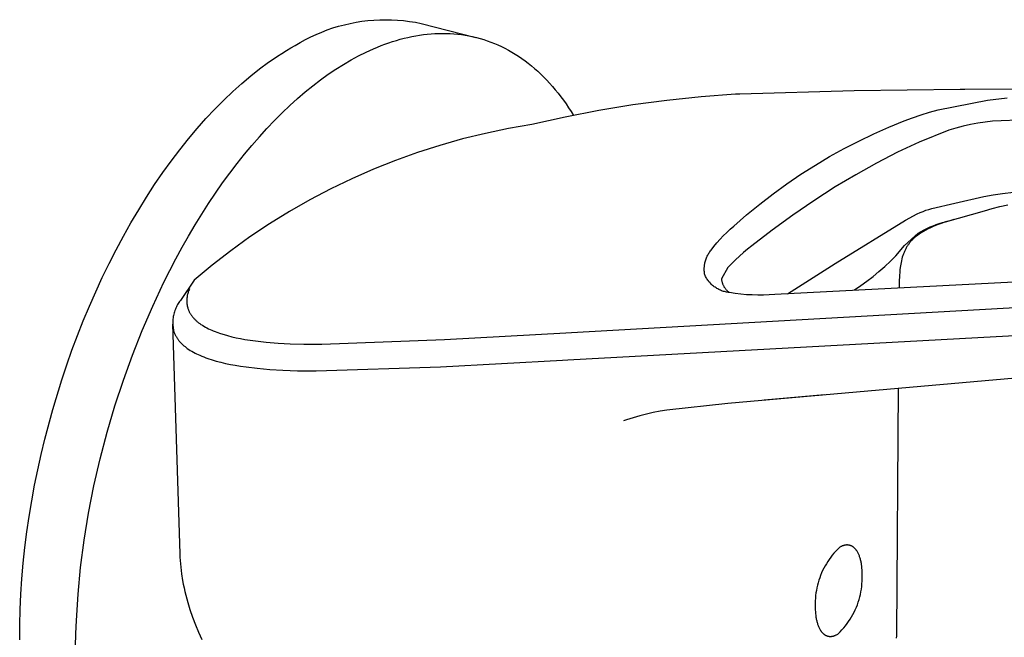
# Model space of a CAD drawing. Units: millimetres. Extents: x -294 to 273, y -264 to 191.
# Drawn here: x -210 to -155, y -183 to -148 of the extents above; entities that cross this region are included whole.
import ezdxf

# ---------------------------------------------------------------- set-up
doc = ezdxf.new("R2010")
doc.units = ezdxf.units.MM
doc.header["$MEASUREMENT"] = 0
doc.layers.add('Default', color=7, linetype='Continuous', true_color=0x000000)

msp = doc.modelspace()

# ---------------------------------------------------------------- linework, layer by layer
at = {"layer": 'Default', "color": 7, "true_color": 0xffffff}
for p, q in [((-191.836, -148.148), (-191.509, -148.073)), ((-191.509, -148.073), (-191.179, -148.009)), ((-191.179, -148.009), (-190.847, -147.957)), ((-190.847, -147.957), (-190.514, -147.917)), ((-190.514, -147.917), (-190.179, -147.888)), ((-190.179, -147.888), (-189.843, -147.871)), ((-189.843, -147.871), (-189.507, -147.865)), ((-189.507, -147.865), (-189.171, -147.871)), ((-189.171, -147.871), (-188.836, -147.889)), ((-188.836, -147.889), (-188.501, -147.919)), ((-188.501, -147.919), (-188.168, -147.96)), ((-188.168, -147.96), (-187.836, -148.013)), ((-187.836, -148.013), (-187.506, -148.077)), ((-187.506, -148.077), (-184.428, -148.86)), ((-193.424, -148.691), (-193.114, -148.56)), ((-193.114, -148.56), (-192.801, -148.44)), ((-192.801, -148.44), (-192.483, -148.332)), ((-192.483, -148.332), (-192.161, -148.234)), ((-192.161, -148.234), (-191.836, -148.148)), ((-187.384, -148.707), (-187.168, -148.681)), ((-187.168, -148.681), (-186.951, -148.661)), ((-186.951, -148.661), (-186.735, -148.647)), ((-186.735, -148.647), (-186.519, -148.638)), ((-186.519, -148.638), (-186.304, -148.635)), ((-186.304, -148.635), (-186.089, -148.638)), ((-186.089, -148.638), (-185.875, -148.646)), ((-185.875, -148.646), (-185.661, -148.66)), ((-185.661, -148.66), (-185.449, -148.68)), ((-185.449, -148.68), (-185.237, -148.706)), ((-194.611, -149.318), (-194.323, -149.146)), ((-194.323, -149.146), (-194.029, -148.984)), ((-194.029, -148.984), (-193.729, -148.832)), ((-193.729, -148.832), (-193.424, -148.691)), ((-189.549, -149.246), (-189.334, -149.169)), ((-189.334, -149.169), (-189.118, -149.098)), ((-189.118, -149.098), (-188.902, -149.031)), ((-188.902, -149.031), (-188.686, -148.97)), ((-188.686, -148.97), (-188.469, -148.913)), ((-188.469, -148.913), (-188.252, -148.861)), ((-188.252, -148.861), (-188.035, -148.815)), ((-188.035, -148.815), (-187.818, -148.773)), ((-187.818, -148.773), (-187.601, -148.737)), ((-187.601, -148.737), (-187.384, -148.707)), ((-185.237, -148.706), (-185.026, -148.737)), ((-185.026, -148.737), (-184.816, -148.775)), ((-184.816, -148.775), (-184.607, -148.818)), ((-184.607, -148.818), (-184.399, -148.867)), ((-184.399, -148.867), (-184.193, -148.923)), ((-184.193, -148.923), (-183.987, -148.984)), ((-183.987, -148.984), (-183.784, -149.051)), ((-183.784, -149.051), (-183.581, -149.124)), ((-183.581, -149.124), (-183.381, -149.203)), ((-183.381, -149.203), (-183.181, -149.288)), ((-195.604, -149.921), (-195.354, -149.76)), ((-195.354, -149.76), (-195.106, -149.606)), ((-195.106, -149.606), (-194.858, -149.458)), ((-194.858, -149.458), (-194.611, -149.318)), ((-191.037, -149.905), (-190.616, -149.695)), ((-190.616, -149.695), (-190.404, -149.596)), ((-190.404, -149.596), (-190.191, -149.502)), ((-190.191, -149.502), (-189.978, -149.412)), ((-189.978, -149.412), (-189.763, -149.327)), ((-189.763, -149.327), (-189.549, -149.246)), ((-183.181, -149.288), (-182.984, -149.38)), ((-182.984, -149.38), (-182.788, -149.477)), ((-182.788, -149.477), (-182.594, -149.58)), ((-182.594, -149.58), (-182.402, -149.688)), ((-182.402, -149.688), (-182.212, -149.803)), ((-196.609, -150.634), (-196.105, -150.264)), ((-196.105, -150.264), (-195.854, -150.089)), ((-195.854, -150.089), (-195.604, -149.921)), ((-191.881, -150.38), (-191.455, -150.131)), ((-191.455, -150.131), (-191.037, -149.905)), ((-182.212, -149.803), (-182.025, -149.924)), ((-182.025, -149.924), (-181.839, -150.05)), ((-181.839, -150.05), (-181.655, -150.182)), ((-181.655, -150.182), (-181.474, -150.32)), ((-181.474, -150.32), (-181.295, -150.464)), ((-197.115, -151.033), (-196.609, -150.634)), ((-192.741, -150.94), (-192.31, -150.65)), ((-192.31, -150.65), (-191.881, -150.38)), ((-181.295, -150.464), (-181.118, -150.613)), ((-181.118, -150.613), (-180.944, -150.768)), ((-180.944, -150.768), (-180.772, -150.928)), ((-197.621, -151.459), (-197.115, -151.033)), ((-193.607, -151.581), (-193.173, -151.25)), ((-193.173, -151.25), (-192.741, -150.94)), ((-180.772, -150.928), (-180.603, -151.094)), ((-180.603, -151.094), (-180.436, -151.265)), ((-180.436, -151.265), (-180.272, -151.442)), ((-180.272, -151.442), (-180.111, -151.624)), ((-198.631, -152.393), (-198.126, -151.912)), ((-198.126, -151.912), (-197.621, -151.459)), ((-194.475, -152.304), (-194.041, -151.932)), ((-194.041, -151.932), (-193.607, -151.581)), ((-180.111, -151.624), (-179.953, -151.811)), ((-179.953, -151.811), (-179.797, -152.003)), ((-179.797, -152.003), (-179.644, -152.2)), ((-163.11, -151.864), (-169.555, -152.052)), ((-157.136, -151.799), (-163.11, -151.864)), ((-156.869, -151.797), (-157.136, -151.799)), ((-105.173, -151.602), (-156.869, -151.797)), ((-199.134, -152.901), (-198.631, -152.393)), ((-194.908, -152.695), (-194.475, -152.304)), ((-179.644, -152.2), (-179.495, -152.402)), ((-179.495, -152.402), (-179.348, -152.609)), ((-173.658, -152.41), (-175.578, -152.667)), ((-171.731, -152.209), (-173.658, -152.41)), ((-169.799, -152.065), (-171.731, -152.209)), ((-169.555, -152.052), (-169.799, -152.065)), ((-158.371, -152.942), (-155.596, -152.401)), ((-155.596, -152.401), (-154.498, -152.264)), ((-199.635, -153.435), (-199.134, -152.901)), ((-195.772, -153.537), (-195.341, -153.106)), ((-195.341, -153.106), (-194.908, -152.695)), ((-177.49, -152.98), (-179.392, -153.35)), ((-179.348, -152.609), (-179.204, -152.82)), ((-179.204, -152.82), (-179.063, -153.037)), ((-179.063, -153.037), (-178.925, -153.258)), ((-175.578, -152.667), (-177.49, -152.98)), ((-159.34, -153.227), (-158.858, -153.077)), ((-158.858, -153.077), (-158.371, -152.942)), ((-200.131, -153.995), (-199.635, -153.435)), ((-196.2, -153.987), (-195.772, -153.537)), ((-179.392, -153.35), (-181.282, -153.775)), ((-161.155, -153.919), (-160.291, -153.568)), ((-160.291, -153.568), (-159.818, -153.391)), ((-159.818, -153.391), (-159.34, -153.227)), ((-155.736, -153.632), (-156.15, -153.696)), ((-155.321, -153.583), (-155.736, -153.632)), ((-152.485, -153.474), (-155.321, -153.583)), ((-200.623, -154.58), (-200.131, -153.995)), ((-196.626, -154.455), (-196.2, -153.987)), ((-182.589, -153.999), (-183.887, -154.269)), ((-181.282, -153.775), (-182.589, -153.999)), ((-162.009, -154.295), (-161.155, -153.919)), ((-157.774, -154.092), (-159.458, -154.76)), ((-157.374, -153.972), (-157.774, -154.092)), ((-156.969, -153.866), (-157.374, -153.972)), ((-156.561, -153.774), (-156.969, -153.866)), ((-156.15, -153.696), (-156.561, -153.774)), ((-201.109, -155.19), (-200.623, -154.58)), ((-197.049, -154.942), (-196.626, -154.455)), ((-185.176, -154.583), (-186.452, -154.943)), ((-183.887, -154.269), (-185.176, -154.583)), ((-163.681, -155.125), (-162.851, -154.697)), ((-162.851, -154.697), (-162.009, -154.295)), ((-159.458, -154.76), (-160.667, -155.333)), ((-201.589, -155.823), (-201.109, -155.19)), ((-197.468, -155.446), (-197.049, -154.942)), ((-186.452, -154.943), (-187.715, -155.347)), ((-164.497, -155.577), (-163.681, -155.125)), ((-160.667, -155.333), (-161.856, -155.944)), ((-202.061, -156.478), (-201.589, -155.823)), ((-197.882, -155.968), (-197.468, -155.446)), ((-188.963, -155.795), (-190.195, -156.286)), ((-187.715, -155.347), (-188.963, -155.795)), ((-165.299, -156.054), (-164.497, -155.577)), ((-198.291, -156.506), (-197.882, -155.968)), ((-190.195, -156.286), (-191.409, -156.819)), ((-166.107, -156.568), (-165.299, -156.054)), ((-161.856, -155.944), (-163.026, -156.594)), ((-202.525, -157.155), (-202.061, -156.478)), ((-198.695, -157.061), (-198.291, -156.506)), ((-191.409, -156.819), (-192.604, -157.395)), ((-166.9, -157.106), (-166.107, -156.568)), ((-163.026, -156.594), (-164.173, -157.281)), ((-202.98, -157.852), (-202.525, -157.155)), ((-199.092, -157.63), (-198.695, -157.061)), ((-192.604, -157.395), (-193.777, -158.012)), ((-167.676, -157.668), (-166.9, -157.106)), ((-164.173, -157.281), (-165.386, -158.061)), ((-203.426, -158.568), (-202.98, -157.852)), ((-199.484, -158.215), (-199.092, -157.63)), ((-193.777, -158.012), (-194.929, -158.67)), ((-168.435, -158.253), (-167.676, -157.668)), ((-165.386, -158.061), (-166.575, -158.876)), ((-157.448, -158.192), (-155.796, -157.823)), ((-155.796, -157.823), (-155.279, -157.725)), ((-155.279, -157.725), (-154.758, -157.644)), ((-154.758, -157.644), (-154.129, -157.569)), ((-203.86, -159.302), (-203.426, -158.568)), ((-199.868, -158.813), (-199.484, -158.215)), ((-169.176, -158.86), (-168.435, -158.253)), ((-159.395, -158.722), (-159.232, -158.658)), ((-159.232, -158.658), (-159.067, -158.6)), ((-159.067, -158.6), (-158.9, -158.547)), ((-158.9, -158.547), (-158.732, -158.5)), ((-158.732, -158.5), (-157.448, -158.192)), ((-157.957, -159.242), (-155.77, -158.633)), ((-155.77, -158.633), (-155.334, -158.507)), ((-155.334, -158.507), (-154.896, -158.392)), ((-154.896, -158.392), (-154.455, -158.288)), ((-200.244, -159.424), (-199.868, -158.813)), ((-194.929, -158.67), (-196.057, -159.367)), ((-169.899, -159.489), (-169.176, -158.86)), ((-166.575, -158.876), (-167.74, -159.725)), ((-164.188, -161.594), (-160.225, -159.152)), ((-160.225, -159.152), (-159.555, -158.791)), ((-159.555, -158.791), (-159.395, -158.722)), ((-157.728, -159.185), (-157.967, -159.258)), ((-157.486, -159.12), (-157.728, -159.185)), ((-204.283, -160.053), (-203.86, -159.302)), ((-200.613, -160.047), (-200.244, -159.424)), ((-196.057, -159.367), (-197.16, -160.103)), ((-170.294, -159.846), (-170.1, -159.664)), ((-170.1, -159.664), (-169.899, -159.489)), ((-167.74, -159.725), (-168.881, -160.607)), ((-159.338, -159.786), (-159.175, -159.698)), ((-159.07, -159.712), (-159.2, -159.784)), ((-159.175, -159.698), (-159.008, -159.615)), ((-158.939, -159.643), (-159.07, -159.712)), ((-159.008, -159.615), (-158.838, -159.538)), ((-158.805, -159.579), (-158.939, -159.643)), ((-158.838, -159.538), (-158.666, -159.467)), ((-158.669, -159.519), (-158.805, -159.579)), ((-158.438, -159.425), (-158.669, -159.519)), ((-158.666, -159.467), (-158.492, -159.402)), ((-158.492, -159.402), (-158.316, -159.343)), ((-158.204, -159.338), (-158.438, -159.425)), ((-158.316, -159.343), (-158.137, -159.289)), ((-157.967, -159.258), (-158.204, -159.338)), ((-158.137, -159.289), (-157.957, -159.242)), ((-204.694, -160.818), (-204.283, -160.053)), ((-200.973, -160.681), (-200.613, -160.047)), ((-197.16, -160.103), (-198.236, -160.877)), ((-170.84, -160.429), (-170.665, -160.228)), ((-170.665, -160.228), (-170.483, -160.034)), ((-170.483, -160.034), (-170.294, -159.846)), ((-160.278, -160.589), (-159.499, -159.879)), ((-159.898, -160.326), (-159.928, -160.36)), ((-159.868, -160.294), (-159.898, -160.326)), ((-159.837, -160.261), (-159.868, -160.294)), ((-159.805, -160.23), (-159.837, -160.261)), ((-159.773, -160.199), (-159.805, -160.23)), ((-159.74, -160.168), (-159.773, -160.199)), ((-159.706, -160.138), (-159.74, -160.168)), ((-159.672, -160.108), (-159.706, -160.138)), ((-159.636, -160.079), (-159.672, -160.108)), ((-159.601, -160.051), (-159.636, -160.079)), ((-159.528, -159.996), (-159.601, -160.051)), ((-159.454, -159.943), (-159.528, -159.996)), ((-159.499, -159.879), (-159.338, -159.786)), ((-159.327, -159.861), (-159.451, -159.941)), ((-159.2, -159.784), (-159.327, -159.861)), ((-205.092, -161.598), (-204.694, -160.818)), ((-201.324, -161.326), (-200.973, -160.681)), ((-198.236, -160.877), (-199.285, -161.689)), ((-171.206, -160.89), (-171.17, -160.846)), ((-171.17, -160.846), (-171.009, -160.635)), ((-171.009, -160.635), (-170.84, -160.429)), ((-169.12, -160.792), (-169.354, -160.984)), ((-168.881, -160.607), (-169.12, -160.792)), ((-160.766, -161.167), (-160.278, -160.589)), ((-160.265, -160.884), (-160.284, -160.926)), ((-160.246, -160.843), (-160.265, -160.884)), ((-160.226, -160.802), (-160.246, -160.843)), ((-160.205, -160.761), (-160.226, -160.802)), ((-160.183, -160.721), (-160.205, -160.761)), ((-160.161, -160.683), (-160.183, -160.721)), ((-160.138, -160.645), (-160.161, -160.683)), ((-160.114, -160.608), (-160.138, -160.645)), ((-160.09, -160.571), (-160.114, -160.608)), ((-160.065, -160.534), (-160.09, -160.571)), ((-160.039, -160.498), (-160.065, -160.534)), ((-160.012, -160.463), (-160.039, -160.498)), ((-159.985, -160.428), (-160.012, -160.463)), ((-159.957, -160.394), (-159.985, -160.428)), ((-159.928, -160.36), (-159.957, -160.394)), ((-201.999, -162.644), (-201.324, -161.326)), ((-171.506, -161.495), (-171.491, -161.44)), ((-171.491, -161.44), (-171.474, -161.386)), ((-171.474, -161.386), (-171.455, -161.333)), ((-171.455, -161.333), (-171.434, -161.28)), ((-171.434, -161.28), (-171.412, -161.228)), ((-171.412, -161.228), (-171.388, -161.177)), ((-171.388, -161.177), (-171.361, -161.127)), ((-171.361, -161.127), (-171.334, -161.077)), ((-171.334, -161.077), (-171.304, -161.029)), ((-171.304, -161.029), (-171.273, -160.982)), ((-171.273, -160.982), (-171.24, -160.935)), ((-171.24, -160.935), (-171.206, -160.89)), ((-169.801, -161.392), (-170.015, -161.607)), ((-169.581, -161.185), (-169.801, -161.392)), ((-169.354, -160.984), (-169.581, -161.185)), ((-121.348, -160.988), (-167.577, -163.339)), ((-161.073, -161.47), (-160.766, -161.167)), ((-160.449, -161.436), (-160.47, -161.534)), ((-160.425, -161.338), (-160.449, -161.436)), ((-160.399, -161.242), (-160.425, -161.338)), ((-160.369, -161.147), (-160.399, -161.242)), ((-160.353, -161.099), (-160.369, -161.147)), ((-160.335, -161.052), (-160.353, -161.099)), ((-160.319, -161.01), (-160.335, -161.052)), ((-160.302, -160.967), (-160.319, -161.01)), ((-160.284, -160.926), (-160.302, -160.967)), ((-205.477, -162.389), (-205.092, -161.598)), ((-199.285, -161.689), (-200.305, -162.536)), ((-171.558, -161.887), (-171.556, -161.83)), ((-171.557, -161.944), (-171.558, -161.887)), ((-171.555, -162), (-171.557, -161.944)), ((-171.556, -161.83), (-171.553, -161.774)), ((-171.553, -161.774), (-171.547, -161.717)), ((-171.547, -161.717), (-171.54, -161.661)), ((-171.54, -161.661), (-171.53, -161.605)), ((-171.53, -161.605), (-171.519, -161.55)), ((-171.519, -161.55), (-171.506, -161.495)), ((-170.221, -161.828), (-170.59, -162.468)), ((-170.015, -161.607), (-170.221, -161.828)), ((-166.863, -163.296), (-164.188, -161.594)), ((-161.714, -162.047), (-161.389, -161.763)), ((-161.389, -161.763), (-161.073, -161.47)), ((-160.531, -161.943), (-160.541, -162.056)), ((-160.518, -161.83), (-160.531, -161.943)), ((-160.504, -161.731), (-160.518, -161.83)), ((-160.488, -161.632), (-160.504, -161.731)), ((-160.47, -161.534), (-160.488, -161.632)), ((-205.848, -163.191), (-205.477, -162.389)), ((-200.305, -162.536), (-201.032, -163.616)), ((-179.047, -165.482), (-120.018, -162.154)), ((-171.55, -162.057), (-171.555, -162)), ((-171.544, -162.113), (-171.55, -162.057)), ((-171.536, -162.169), (-171.544, -162.113)), ((-171.526, -162.225), (-171.536, -162.169)), ((-171.514, -162.28), (-171.526, -162.225)), ((-171.487, -162.332), (-171.514, -162.28)), ((-171.458, -162.383), (-171.487, -162.332)), ((-171.428, -162.434), (-171.458, -162.383)), ((-171.396, -162.483), (-171.428, -162.434)), ((-171.363, -162.531), (-171.396, -162.483)), ((-171.328, -162.577), (-171.363, -162.531)), ((-170.59, -162.468), (-170.586, -162.503)), ((-170.586, -162.503), (-170.581, -162.538)), ((-170.581, -162.538), (-170.575, -162.573)), ((-162.389, -162.582), (-162.047, -162.319)), ((-162.047, -162.319), (-161.714, -162.047)), ((-160.557, -162.282), (-160.569, -162.605)), ((-160.541, -162.056), (-160.557, -162.282)), ((-202.634, -163.992), (-201.999, -162.644)), ((-200.589, -163.076), (-200.61, -163.127)), ((-200.567, -163.027), (-200.589, -163.076)), ((-171.291, -162.623), (-171.328, -162.577)), ((-171.252, -162.667), (-171.291, -162.623)), ((-171.213, -162.71), (-171.252, -162.667)), ((-171.171, -162.752), (-171.213, -162.71)), ((-171.129, -162.792), (-171.171, -162.752)), ((-171.085, -162.831), (-171.129, -162.792)), ((-171.039, -162.868), (-171.085, -162.831)), ((-170.993, -162.903), (-171.039, -162.868)), ((-170.945, -162.937), (-170.993, -162.903)), ((-170.896, -162.97), (-170.945, -162.937)), ((-170.846, -163), (-170.896, -162.97)), ((-170.795, -163.029), (-170.846, -163)), ((-170.744, -163.056), (-170.795, -163.029)), ((-170.691, -163.082), (-170.744, -163.056)), ((-170.637, -163.105), (-170.691, -163.082)), ((-170.583, -163.127), (-170.637, -163.105)), ((-170.575, -162.573), (-170.567, -162.608)), ((-170.567, -162.608), (-170.558, -162.642)), ((-170.558, -162.642), (-170.548, -162.676)), ((-170.548, -162.676), (-170.537, -162.71)), ((-170.537, -162.71), (-170.525, -162.743)), ((-170.525, -162.743), (-170.511, -162.776)), ((-170.511, -162.776), (-170.497, -162.808)), ((-170.497, -162.808), (-170.481, -162.84)), ((-170.481, -162.84), (-170.464, -162.872)), ((-170.464, -162.872), (-170.446, -162.902)), ((-170.446, -162.902), (-170.427, -162.932)), ((-170.427, -162.932), (-170.407, -162.962)), ((-170.407, -162.962), (-170.386, -162.99)), ((-170.386, -162.99), (-170.364, -163.018)), ((-170.364, -163.018), (-170.341, -163.046)), ((-170.341, -163.046), (-170.318, -163.072)), ((-170.318, -163.072), (-170.293, -163.097)), ((-170.293, -163.097), (-170.267, -163.122)), ((-163.097, -163.074), (-162.739, -162.833)), ((-162.739, -162.833), (-162.389, -162.582)), ((-160.569, -162.605), (-160.573, -162.927)), ((-206.204, -164.002), (-205.848, -163.191)), ((-201.032, -163.616), (-201.077, -163.673)), ((-200.712, -163.603), (-200.715, -163.657)), ((-200.715, -163.657), (-200.715, -163.711)), ((-200.708, -163.548), (-200.712, -163.603)), ((-200.703, -163.494), (-200.708, -163.548)), ((-200.695, -163.441), (-200.703, -163.494)), ((-200.685, -163.387), (-200.695, -163.441)), ((-200.674, -163.334), (-200.685, -163.387)), ((-200.661, -163.281), (-200.674, -163.334)), ((-200.645, -163.229), (-200.661, -163.281)), ((-200.629, -163.178), (-200.645, -163.229)), ((-200.61, -163.127), (-200.629, -163.178)), ((-170.528, -163.147), (-170.583, -163.127)), ((-170.472, -163.165), (-170.528, -163.147)), ((-170.415, -163.181), (-170.472, -163.165)), ((-170.359, -163.195), (-170.415, -163.181)), ((-170.301, -163.207), (-170.359, -163.195)), ((-170.244, -163.217), (-170.301, -163.207)), ((-170.267, -163.122), (-170.241, -163.146)), ((-170.186, -163.225), (-170.244, -163.217)), ((-170.241, -163.146), (-170.214, -163.169)), ((-170.214, -163.169), (-170.186, -163.19)), ((-170.186, -163.19), (-170.157, -163.211)), ((-170.127, -163.231), (-170.186, -163.225)), ((-170.157, -163.211), (-170.127, -163.231)), ((-169.811, -163.281), (-170.127, -163.231)), ((-169.494, -163.321), (-169.811, -163.281)), ((-169.175, -163.351), (-169.494, -163.321)), ((-168.856, -163.369), (-169.175, -163.351)), ((-168.536, -163.378), (-168.856, -163.369)), ((-168.216, -163.375), (-168.536, -163.378)), ((-167.896, -163.362), (-168.216, -163.375)), ((-167.577, -163.339), (-167.896, -163.362)), ((-206.546, -164.821), (-206.204, -164.002)), ((-203.227, -165.364), (-202.634, -163.992)), ((-201.36, -164.173), (-201.385, -164.241)), ((-201.332, -164.106), (-201.36, -164.173)), ((-201.302, -164.041), (-201.332, -164.106)), ((-201.27, -163.976), (-201.302, -164.041)), ((-201.236, -163.913), (-201.27, -163.976)), ((-201.199, -163.851), (-201.236, -163.913)), ((-201.16, -163.79), (-201.199, -163.851)), ((-201.12, -163.73), (-201.16, -163.79)), ((-201.077, -163.673), (-201.12, -163.73)), ((-200.715, -163.711), (-200.713, -163.765)), ((-200.713, -163.765), (-200.71, -163.82)), ((-200.71, -163.82), (-200.704, -163.874)), ((-200.704, -163.874), (-200.697, -163.927)), ((-200.697, -163.927), (-200.688, -163.981)), ((-200.688, -163.981), (-200.677, -164.034)), ((-200.677, -164.034), (-200.664, -164.087)), ((-200.664, -164.087), (-200.649, -164.139)), ((-200.649, -164.139), (-200.638, -164.17)), ((-200.638, -164.17), (-200.627, -164.201)), ((-200.627, -164.201), (-200.615, -164.231)), ((-179.244, -167.023), (-120.207, -163.782)), ((-201.494, -164.732), (-201.5, -164.804)), ((-201.486, -164.661), (-201.494, -164.732)), ((-201.475, -164.589), (-201.486, -164.661)), ((-201.462, -164.518), (-201.475, -164.589)), ((-201.447, -164.448), (-201.462, -164.518)), ((-201.428, -164.378), (-201.447, -164.448)), ((-201.408, -164.309), (-201.428, -164.378)), ((-201.385, -164.241), (-201.408, -164.309)), ((-200.615, -164.231), (-200.602, -164.261)), ((-200.602, -164.261), (-200.588, -164.291)), ((-200.588, -164.291), (-200.573, -164.321)), ((-200.573, -164.321), (-200.558, -164.35)), ((-200.558, -164.35), (-200.542, -164.378)), ((-200.542, -164.378), (-200.526, -164.407)), ((-200.526, -164.407), (-200.509, -164.435)), ((-200.509, -164.435), (-200.491, -164.463)), ((-200.491, -164.463), (-200.473, -164.49)), ((-200.473, -164.49), (-200.454, -164.517)), ((-200.454, -164.517), (-200.435, -164.543)), ((-200.435, -164.543), (-200.415, -164.569)), ((-200.415, -164.569), (-200.395, -164.595)), ((-200.395, -164.595), (-200.369, -164.626)), ((-200.369, -164.626), (-200.343, -164.656)), ((-200.343, -164.656), (-200.316, -164.686)), ((-200.316, -164.686), (-200.288, -164.715)), ((-200.288, -164.715), (-200.26, -164.744)), ((-200.26, -164.744), (-200.231, -164.772)), ((-206.872, -165.646), (-206.546, -164.821)), ((-201.517, -165.013), (-201.105, -177.94)), ((-201.503, -164.876), (-201.504, -164.948)), ((-201.504, -164.948), (-201.502, -165.02)), ((-201.5, -164.804), (-201.503, -164.876)), ((-201.502, -165.02), (-201.497, -165.092)), ((-201.497, -165.092), (-201.491, -165.164)), ((-201.491, -165.164), (-201.481, -165.236)), ((-201.481, -165.236), (-201.469, -165.307)), ((-201.469, -165.307), (-201.455, -165.377)), ((-200.231, -164.772), (-200.202, -164.799)), ((-200.202, -164.799), (-200.172, -164.826)), ((-200.172, -164.826), (-200.142, -164.853)), ((-200.142, -164.853), (-200.111, -164.879)), ((-200.111, -164.879), (-200.048, -164.929)), ((-200.048, -164.929), (-199.983, -164.977)), ((-199.983, -164.977), (-199.917, -165.023)), ((-199.917, -165.023), (-199.835, -165.077)), ((-199.835, -165.077), (-199.751, -165.128)), ((-199.751, -165.128), (-199.665, -165.177)), ((-199.665, -165.177), (-199.579, -165.224)), ((-199.579, -165.224), (-199.491, -165.268)), ((-199.491, -165.268), (-199.402, -165.31)), ((-199.402, -165.31), (-199.312, -165.35)), ((-118.124, -164.902), (-170.235, -169.484)), ((-207.183, -166.475), (-206.872, -165.646)), ((-203.777, -166.752), (-203.227, -165.364)), ((-201.455, -165.377), (-201.438, -165.447)), ((-201.438, -165.447), (-201.426, -165.481)), ((-201.426, -165.481), (-201.414, -165.514)), ((-201.414, -165.514), (-201.4, -165.546)), ((-201.4, -165.546), (-201.386, -165.578)), ((-201.386, -165.578), (-201.371, -165.61)), ((-201.371, -165.61), (-201.355, -165.642)), ((-201.355, -165.642), (-201.339, -165.673)), ((-201.339, -165.673), (-201.322, -165.704)), ((-201.322, -165.704), (-201.304, -165.734)), ((-201.304, -165.734), (-201.285, -165.764)), ((-201.285, -165.764), (-201.266, -165.794)), ((-201.266, -165.794), (-201.247, -165.824)), ((-201.247, -165.824), (-201.226, -165.852)), ((-201.226, -165.852), (-201.206, -165.881)), ((-201.206, -165.881), (-201.184, -165.909)), ((-199.312, -165.35), (-199.221, -165.389)), ((-199.221, -165.389), (-199.122, -165.429)), ((-199.122, -165.429), (-199.022, -165.466)), ((-199.022, -165.466), (-198.821, -165.537)), ((-198.821, -165.537), (-198.617, -165.601)), ((-198.617, -165.601), (-198.412, -165.659)), ((-198.412, -165.659), (-198.17, -165.721)), ((-198.17, -165.721), (-197.927, -165.777)), ((-197.927, -165.777), (-197.683, -165.826)), ((-197.683, -165.826), (-197.437, -165.871)), ((-197.437, -165.871), (-197.139, -165.918)), ((-186.185, -165.882), (-179.355, -165.5)), ((-179.355, -165.5), (-179.047, -165.482)), ((-201.184, -165.909), (-201.162, -165.937)), ((-201.162, -165.937), (-201.137, -165.968)), ((-201.137, -165.968), (-201.11, -165.999)), ((-201.11, -165.999), (-201.083, -166.029)), ((-201.083, -166.029), (-201.055, -166.059)), ((-201.055, -166.059), (-201.027, -166.088)), ((-201.027, -166.088), (-200.998, -166.116)), ((-200.998, -166.116), (-200.969, -166.145)), ((-200.969, -166.145), (-200.939, -166.172)), ((-200.939, -166.172), (-200.878, -166.226)), ((-200.878, -166.226), (-200.815, -166.277)), ((-200.815, -166.277), (-200.75, -166.327)), ((-200.75, -166.327), (-200.685, -166.375)), ((-200.685, -166.375), (-200.601, -166.432)), ((-200.601, -166.432), (-200.516, -166.486)), ((-197.139, -165.918), (-196.841, -165.96)), ((-196.841, -165.96), (-196.242, -166.027)), ((-196.242, -166.027), (-195.569, -166.081)), ((-195.569, -166.081), (-194.894, -166.116)), ((-194.894, -166.116), (-194.116, -166.137)), ((-194.116, -166.137), (-193.338, -166.139)), ((-193.338, -166.139), (-193.099, -166.137)), ((-193.099, -166.137), (-186.185, -165.882)), ((-207.478, -167.308), (-207.183, -166.475)), ((-204.289, -168.166), (-203.777, -166.752)), ((-200.516, -166.486), (-200.429, -166.538)), ((-200.429, -166.538), (-200.341, -166.588)), ((-200.341, -166.588), (-200.252, -166.636)), ((-200.252, -166.636), (-200.162, -166.681)), ((-200.162, -166.681), (-200.07, -166.724)), ((-200.07, -166.724), (-199.978, -166.766)), ((-199.978, -166.766), (-199.866, -166.814)), ((-199.866, -166.814), (-199.752, -166.859)), ((-199.752, -166.859), (-199.638, -166.902)), ((-199.638, -166.902), (-199.523, -166.943)), ((-199.523, -166.943), (-199.291, -167.019)), ((-207.757, -168.142), (-207.478, -167.308)), ((-199.291, -167.019), (-199.057, -167.089)), ((-199.057, -167.089), (-198.794, -167.158)), ((-198.794, -167.158), (-198.528, -167.221)), ((-198.528, -167.221), (-198.261, -167.277)), ((-198.261, -167.277), (-197.993, -167.328)), ((-197.993, -167.328), (-197.686, -167.379)), ((-197.686, -167.379), (-197.377, -167.424)), ((-197.377, -167.424), (-196.758, -167.499)), ((-196.758, -167.499), (-196.027, -167.563)), ((-193.423, -167.639), (-186.414, -167.406)), ((-186.414, -167.406), (-179.553, -167.04)), ((-179.553, -167.04), (-179.244, -167.023)), ((-196.027, -167.563), (-195.294, -167.606)), ((-195.294, -167.606), (-194.484, -167.632)), ((-194.484, -167.632), (-193.673, -167.64)), ((-193.673, -167.64), (-193.423, -167.639)), ((-208.267, -169.81), (-207.757, -168.142)), ((-204.764, -169.617), (-204.289, -168.166)), ((-160.71, -182.434), (-160.613, -168.624)), ((-164.78, -168.996), (-168.187, -169.3)), ((-205.201, -171.098), (-204.764, -169.617)), ((-170.235, -169.484), (-173.663, -169.859)), ((-208.718, -171.495), (-208.267, -169.81)), ((-175.572, -170.278), (-175.945, -170.399)), ((-175.196, -170.169), (-175.572, -170.278)), ((-174.817, -170.073), (-175.196, -170.169)), ((-174.435, -169.989), (-174.817, -170.073)), ((-174.05, -169.918), (-174.435, -169.989)), ((-173.663, -169.859), (-174.05, -169.918)), ((-176.049, -170.441), (-176.1, -170.464)), ((-175.997, -170.42), (-176.049, -170.441)), ((-175.945, -170.399), (-175.997, -170.42)), ((-205.595, -172.603), (-205.201, -171.098)), ((-208.923, -172.351), (-208.718, -171.495)), ((-209.115, -173.215), (-208.923, -172.351)), ((-205.944, -174.124), (-205.595, -172.603)), ((-209.291, -174.085), (-209.115, -173.215)), ((-209.452, -174.959), (-209.291, -174.085)), ((-206.245, -175.655), (-205.944, -174.124)), ((-209.596, -175.836), (-209.452, -174.959)), ((-209.724, -176.716), (-209.596, -175.836)), ((-206.496, -177.186), (-206.245, -175.655)), ((-209.836, -177.595), (-209.724, -176.716)), ((-206.696, -178.711), (-206.496, -177.186)), ((-163.826, -177.525), (-163.856, -177.54)), ((-163.811, -177.518), (-163.826, -177.525)), ((-163.796, -177.511), (-163.811, -177.518)), ((-163.781, -177.505), (-163.796, -177.511)), ((-163.765, -177.498), (-163.781, -177.505)), ((-163.75, -177.493), (-163.765, -177.498)), ((-163.735, -177.487), (-163.75, -177.493)), ((-163.719, -177.482), (-163.735, -177.487)), ((-163.704, -177.477), (-163.719, -177.482)), ((-163.689, -177.473), (-163.704, -177.477)), ((-163.673, -177.469), (-163.689, -177.473)), ((-163.658, -177.465), (-163.673, -177.469)), ((-163.643, -177.462), (-163.658, -177.465)), ((-163.627, -177.459), (-163.643, -177.462)), ((-163.612, -177.456), (-163.627, -177.459)), ((-163.597, -177.454), (-163.612, -177.456)), ((-163.581, -177.452), (-163.597, -177.454)), ((-163.566, -177.45), (-163.581, -177.452)), ((-163.551, -177.449), (-163.566, -177.45)), ((-163.535, -177.448), (-163.551, -177.449)), ((-163.52, -177.448), (-163.535, -177.448)), ((-163.505, -177.448), (-163.52, -177.448)), ((-163.49, -177.448), (-163.505, -177.448)), ((-163.474, -177.449), (-163.49, -177.448)), ((-163.459, -177.45), (-163.474, -177.449)), ((-163.444, -177.452), (-163.459, -177.45)), ((-163.429, -177.454), (-163.444, -177.452)), ((-163.414, -177.456), (-163.429, -177.454)), ((-163.399, -177.459), (-163.414, -177.456)), ((-163.384, -177.462), (-163.399, -177.459)), ((-163.369, -177.465), (-163.384, -177.462)), ((-163.355, -177.469), (-163.369, -177.465)), ((-163.34, -177.474), (-163.355, -177.469)), ((-163.325, -177.479), (-163.34, -177.474)), ((-163.311, -177.484), (-163.325, -177.479)), ((-163.296, -177.49), (-163.311, -177.484)), ((-163.282, -177.496), (-163.296, -177.49)), ((-163.268, -177.502), (-163.282, -177.496)), ((-163.253, -177.509), (-163.268, -177.502)), ((-163.239, -177.517), (-163.253, -177.509)), ((-163.225, -177.524), (-163.239, -177.517)), ((-163.211, -177.533), (-163.225, -177.524)), ((-209.93, -178.474), (-209.836, -177.595)), ((-201.105, -177.94), (-201.098, -178.129)), ((-164.343, -178.022), (-164.433, -178.138)), ((-164.249, -177.91), (-164.343, -178.022)), ((-164.151, -177.8), (-164.249, -177.91)), ((-164.05, -177.694), (-164.151, -177.8)), ((-163.945, -177.591), (-164.05, -177.694)), ((-163.916, -177.573), (-163.945, -177.591)), ((-163.886, -177.556), (-163.916, -177.573)), ((-163.856, -177.54), (-163.886, -177.556)), ((-163.198, -177.541), (-163.211, -177.533)), ((-163.184, -177.55), (-163.198, -177.541)), ((-163.171, -177.56), (-163.184, -177.55)), ((-163.157, -177.57), (-163.171, -177.56)), ((-163.144, -177.58), (-163.157, -177.57)), ((-163.131, -177.59), (-163.144, -177.58)), ((-163.118, -177.602), (-163.131, -177.59)), ((-163.105, -177.613), (-163.118, -177.602)), ((-163.092, -177.625), (-163.105, -177.613)), ((-163.079, -177.637), (-163.092, -177.625)), ((-163.067, -177.65), (-163.079, -177.637)), ((-163.055, -177.663), (-163.067, -177.65)), ((-163.042, -177.677), (-163.055, -177.663)), ((-163.03, -177.691), (-163.042, -177.677)), ((-163.018, -177.705), (-163.03, -177.691)), ((-163.007, -177.72), (-163.018, -177.705)), ((-162.995, -177.735), (-163.007, -177.72)), ((-162.984, -177.75), (-162.995, -177.735)), ((-162.973, -177.766), (-162.984, -177.75)), ((-162.962, -177.782), (-162.973, -177.766)), ((-162.951, -177.799), (-162.962, -177.782)), ((-162.93, -177.833), (-162.951, -177.799)), ((-162.909, -177.869), (-162.93, -177.833)), ((-162.89, -177.906), (-162.909, -177.869)), ((-162.871, -177.944), (-162.89, -177.906)), ((-162.853, -177.984), (-162.871, -177.944)), ((-162.835, -178.024), (-162.853, -177.984)), ((-162.819, -178.066), (-162.835, -178.024)), ((-162.803, -178.11), (-162.819, -178.066)), ((-210.006, -179.349), (-209.93, -178.474)), ((-201.098, -178.129), (-201.086, -178.317)), ((-201.086, -178.317), (-201.072, -178.505)), ((-201.072, -178.505), (-201.053, -178.692)), ((-164.753, -178.63), (-164.822, -178.759)), ((-164.679, -178.503), (-164.753, -178.63)), ((-164.601, -178.379), (-164.679, -178.503)), ((-164.519, -178.257), (-164.601, -178.379)), ((-164.433, -178.138), (-164.519, -178.257)), ((-162.788, -178.154), (-162.803, -178.11)), ((-162.774, -178.199), (-162.788, -178.154)), ((-162.761, -178.245), (-162.774, -178.199)), ((-162.748, -178.292), (-162.761, -178.245)), ((-162.737, -178.34), (-162.748, -178.292)), ((-162.726, -178.389), (-162.737, -178.34)), ((-162.716, -178.438), (-162.726, -178.389)), ((-162.707, -178.488), (-162.716, -178.438)), ((-162.698, -178.539), (-162.707, -178.488)), ((-162.684, -178.642), (-162.698, -178.539)), ((-162.673, -178.746), (-162.684, -178.642)), ((-206.843, -180.221), (-206.696, -178.711)), ((-201.053, -178.692), (-201.007, -179.066)), ((-201.007, -179.066), (-200.949, -179.439)), ((-165.004, -179.16), (-165.055, -179.298)), ((-164.948, -179.025), (-165.004, -179.16)), ((-164.887, -178.891), (-164.948, -179.025)), ((-164.822, -178.759), (-164.887, -178.891)), ((-162.664, -178.852), (-162.673, -178.746)), ((-162.659, -178.959), (-162.664, -178.852)), ((-162.657, -179.066), (-162.659, -178.959)), ((-162.657, -179.173), (-162.657, -179.066)), ((-162.656, -179.325), (-162.657, -179.173)), ((-210.064, -180.22), (-210.006, -179.349)), ((-200.949, -179.439), (-200.91, -179.648)), ((-200.91, -179.648), (-200.867, -179.857)), ((-165.182, -179.719), (-165.215, -179.862)), ((-165.144, -179.577), (-165.182, -179.719)), ((-165.102, -179.437), (-165.144, -179.577)), ((-165.055, -179.298), (-165.102, -179.437)), ((-162.684, -179.78), (-162.67, -179.628)), ((-162.67, -179.628), (-162.66, -179.477)), ((-162.66, -179.477), (-162.656, -179.325)), ((-210.104, -181.085), (-210.064, -180.22)), ((-206.937, -181.709), (-206.843, -180.221)), ((-200.867, -179.857), (-200.821, -180.064)), ((-200.821, -180.064), (-200.771, -180.271)), ((-200.771, -180.271), (-200.661, -180.683)), ((-165.284, -180.297), (-165.297, -180.443)), ((-165.265, -180.151), (-165.284, -180.297)), ((-165.242, -180.006), (-165.265, -180.151)), ((-165.215, -179.862), (-165.242, -180.006)), ((-162.796, -180.377), (-162.76, -180.229)), ((-162.76, -180.229), (-162.73, -180.08)), ((-162.73, -180.08), (-162.704, -179.93)), ((-162.704, -179.93), (-162.684, -179.78)), ((-200.661, -180.683), (-200.537, -181.09)), ((-165.305, -180.59), (-165.309, -180.737)), ((-165.309, -180.737), (-165.307, -180.883)), ((-165.297, -180.443), (-165.305, -180.59)), ((-162.988, -180.953), (-162.932, -180.812)), ((-162.932, -180.812), (-162.882, -180.668)), ((-162.882, -180.668), (-162.836, -180.524)), ((-162.836, -180.524), (-162.796, -180.377)), ((-210.126, -181.942), (-210.104, -181.085)), ((-200.537, -181.09), (-200.39, -181.518)), ((-165.307, -180.883), (-165.307, -180.991)), ((-165.307, -180.991), (-165.304, -181.099)), ((-165.304, -181.099), (-165.299, -181.206)), ((-165.299, -181.206), (-165.29, -181.312)), ((-165.29, -181.312), (-165.278, -181.417)), ((-163.258, -181.497), (-163.184, -181.365)), ((-163.184, -181.365), (-163.114, -181.23)), ((-163.114, -181.23), (-163.048, -181.093)), ((-163.048, -181.093), (-162.988, -180.953)), ((-210.13, -182.79), (-210.126, -181.942)), ((-206.964, -182.442), (-206.937, -181.709)), ((-200.39, -181.518), (-200.23, -181.942)), ((-200.23, -181.942), (-200.057, -182.36)), ((-165.278, -181.417), (-165.264, -181.52)), ((-165.264, -181.52), (-165.255, -181.57)), ((-165.255, -181.57), (-165.246, -181.62)), ((-165.246, -181.62), (-165.235, -181.67)), ((-165.235, -181.67), (-165.224, -181.718)), ((-165.224, -181.718), (-165.212, -181.766)), ((-165.212, -181.766), (-165.2, -181.813)), ((-165.2, -181.813), (-165.186, -181.859)), ((-165.186, -181.859), (-165.172, -181.904)), ((-165.172, -181.904), (-165.157, -181.948)), ((-165.157, -181.948), (-165.141, -181.991)), ((-163.601, -181.999), (-163.509, -181.878)), ((-163.509, -181.878), (-163.421, -181.754)), ((-163.421, -181.754), (-163.337, -181.627)), ((-163.337, -181.627), (-163.258, -181.497)), ((-206.978, -183.167), (-206.964, -182.442)), ((-200.057, -182.36), (-199.872, -182.773)), ((-165.141, -181.991), (-165.124, -182.033)), ((-165.124, -182.033), (-165.106, -182.073)), ((-165.106, -182.073), (-165.088, -182.113)), ((-165.088, -182.113), (-165.068, -182.151)), ((-165.068, -182.151), (-165.049, -182.187)), ((-165.049, -182.187), (-165.028, -182.223)), ((-165.028, -182.223), (-165.006, -182.256)), ((-165.006, -182.256), (-164.995, -182.273)), ((-164.995, -182.273), (-164.984, -182.289)), ((-164.984, -182.289), (-164.973, -182.304)), ((-164.973, -182.304), (-164.962, -182.32)), ((-164.962, -182.32), (-164.95, -182.335)), ((-164.95, -182.335), (-164.938, -182.349)), ((-164.938, -182.349), (-164.926, -182.363)), ((-164.926, -182.363), (-164.914, -182.377)), ((-164.914, -182.377), (-164.902, -182.39)), ((-164.902, -182.39), (-164.889, -182.403)), ((-164.889, -182.403), (-164.877, -182.416)), ((-164.877, -182.416), (-164.864, -182.428)), ((-164.864, -182.428), (-164.851, -182.439)), ((-164.851, -182.439), (-164.838, -182.451)), ((-164.838, -182.451), (-164.825, -182.461)), ((-164.825, -182.461), (-164.812, -182.472)), ((-164.812, -182.472), (-164.798, -182.482)), ((-164.798, -182.482), (-164.785, -182.492)), ((-164.785, -182.492), (-164.771, -182.501)), ((-164.771, -182.501), (-164.757, -182.51)), ((-164.757, -182.51), (-164.744, -182.518)), ((-164.744, -182.518), (-164.73, -182.526)), ((-164.159, -182.53), (-164.129, -182.516)), ((-164.129, -182.516), (-164.099, -182.501)), ((-164.099, -182.501), (-164.069, -182.484)), ((-164.069, -182.484), (-164.039, -182.467)), ((-164.039, -182.467), (-164.01, -182.448)), ((-164.01, -182.448), (-163.902, -182.341)), ((-163.902, -182.341), (-163.798, -182.231)), ((-163.798, -182.231), (-163.697, -182.117)), ((-163.697, -182.117), (-163.601, -181.999)), ((-160.713, -182.565), (-160.71, -182.434)), ((-164.73, -182.526), (-164.716, -182.533)), ((-164.716, -182.533), (-164.701, -182.54)), ((-164.701, -182.54), (-164.687, -182.547)), ((-164.687, -182.547), (-164.673, -182.553)), ((-164.673, -182.553), (-164.658, -182.559)), ((-164.658, -182.559), (-164.644, -182.565)), ((-164.644, -182.565), (-164.629, -182.57)), ((-164.629, -182.57), (-164.615, -182.574)), ((-164.615, -182.574), (-164.6, -182.578)), ((-164.6, -182.578), (-164.585, -182.582)), ((-164.585, -182.582), (-164.57, -182.585)), ((-164.57, -182.585), (-164.555, -182.588)), ((-164.555, -182.588), (-164.54, -182.591)), ((-164.54, -182.591), (-164.525, -182.593)), ((-164.525, -182.593), (-164.51, -182.595)), ((-164.51, -182.595), (-164.495, -182.596)), ((-164.495, -182.596), (-164.48, -182.597)), ((-164.48, -182.597), (-164.465, -182.597)), ((-164.465, -182.597), (-164.449, -182.597)), ((-164.449, -182.597), (-164.434, -182.597)), ((-164.434, -182.597), (-164.419, -182.596)), ((-164.419, -182.596), (-164.403, -182.595)), ((-164.403, -182.595), (-164.388, -182.594)), ((-164.388, -182.594), (-164.373, -182.592)), ((-164.373, -182.592), (-164.357, -182.59)), ((-164.357, -182.59), (-164.342, -182.587)), ((-164.342, -182.587), (-164.327, -182.585)), ((-164.327, -182.585), (-164.311, -182.581)), ((-164.311, -182.581), (-164.296, -182.578)), ((-164.296, -182.578), (-164.281, -182.574)), ((-164.281, -182.574), (-164.265, -182.569)), ((-164.265, -182.569), (-164.25, -182.565)), ((-164.25, -182.565), (-164.235, -182.56)), ((-164.235, -182.56), (-164.219, -182.555)), ((-164.219, -182.555), (-164.204, -182.549)), ((-164.204, -182.549), (-164.189, -182.543)), ((-164.189, -182.543), (-164.174, -182.537)), ((-164.174, -182.537), (-164.159, -182.53)), ((-160.721, -182.697), (-160.713, -182.565))]:
    msp.add_line(p, q, dxfattribs=at)

doc.saveas('drawing.dxf')
